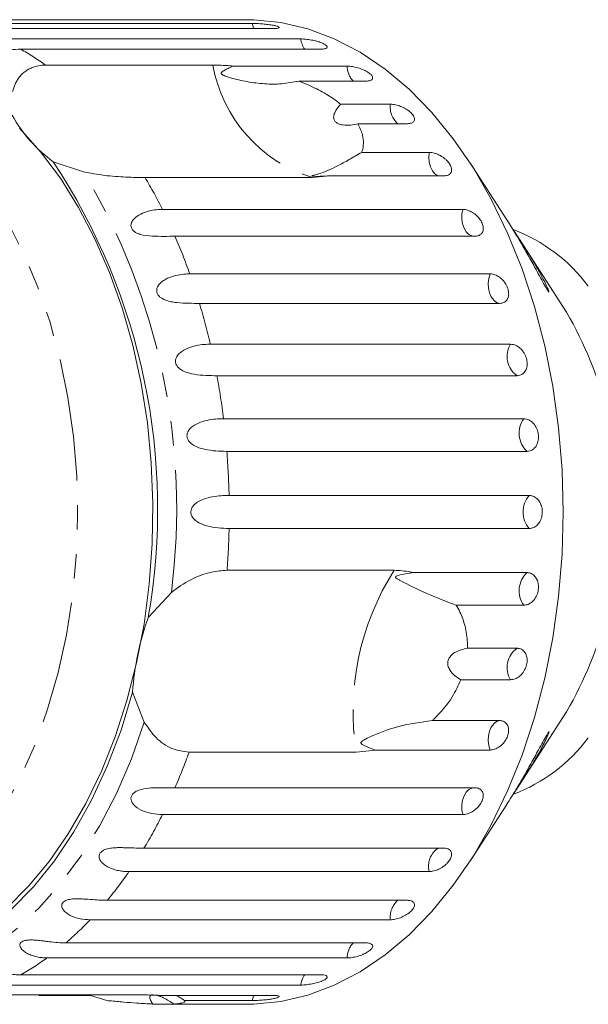
# Model space of a CAD drawing. Units: millimetres. Extents: x -55 to 618, y -7 to 333.
# Drawn here: x 116 to 145, y 10 to 61 of the extents above; entities that cross this region are included whole.
import ezdxf

# ---------------------------------------------------------------- set-up
doc = ezdxf.new("R2010")
doc.units = ezdxf.units.MM
doc.linetypes.add('PHANTOM', pattern=[12.7, 6.35, -1.27, 1.27, -1.27, 1.27, -1.27])

msp = doc.modelspace()

# ---------------------------------------------------------------- linework, layer by layer
at = {"color": 7, "linetype": 'Continuous', "lineweight": 15}
for p, q in [((126.482, 60.723), (110.925, 60.723)), ((127.683, 60.737), (126.586, 60.737)), ((112.392, 60.543), (127.95, 60.543)), ((129.038, 60.275), (113.481, 60.275)), ((114.912, 59.741), (130.469, 59.741)), ((131.518, 59.211), (115.96, 59.211)), ((117.248, 58.387), (125.911, 58.387)), ((126.951, 58.335), (132.877, 58.335)), ((133.86, 57.556), (130.364, 57.556)), ((132.539, 56.36), (135.114, 56.36)), ((136.006, 55.352), (133.431, 55.352)), ((133.629, 53.865), (137.125, 53.865)), ((119.217, 52.856), (117.647, 53.378)), ((141.148, 50.377), (139.224, 53.345)), ((131.064, 52.562), (122.401, 52.562)), ((131.979, 52.652), (131.064, 52.562)), ((137.905, 52.652), (131.979, 52.652)), ((123.303, 50.911), (138.86, 50.911)), ((139.508, 49.524), (123.951, 49.524)), ((144.057, 45.889), (141.861, 49.277)), ((124.72, 47.572), (140.277, 47.572)), ((140.778, 46.044), (125.22, 46.044)), ((125.783, 43.928), (141.341, 43.928)), ((141.682, 42.297), (126.124, 42.297)), ((126.468, 40.071), (142.025, 40.071)), ((142.198, 38.377), (126.64, 38.377)), ((126.755, 36.095), (142.313, 36.095)), ((142.313, 34.38), (126.755, 34.38)), ((126.65, 32.22), (135.313, 32.22)), ((136.272, 32.098), (142.198, 32.098)), ((122.572, 29.797), (123.766, 31.075)), ((142.025, 30.404), (138.529, 30.404)), ((139.106, 28.177), (141.682, 28.177)), ((141.341, 26.546), (138.766, 26.546)), ((122.362, 24.354), (121.757, 25.899)), ((141.861, 21.198), (144.057, 24.586)), ((137.282, 24.431), (140.778, 24.431)), ((133.344, 22.795), (124.681, 22.795)), ((134.351, 22.903), (133.344, 22.795)), ((140.277, 22.903), (134.351, 22.903)), ((123.951, 20.951), (139.508, 20.951)), ((139.224, 17.13), (141.146, 20.095)), ((138.86, 19.564), (123.303, 19.564)), ((122.347, 17.823), (137.905, 17.823)), ((137.125, 16.61), (121.568, 16.61)), ((120.449, 15.123), (136.006, 15.123)), ((135.114, 14.115), (119.557, 14.115)), ((118.302, 12.919), (133.86, 12.919)), ((132.877, 12.14), (117.32, 12.14)), ((115.96, 11.264), (131.518, 11.264)), ((130.469, 10.734), (114.912, 10.734)), ((113.559, 10.223), (122.222, 10.223)), ((119.582, 10.2), (116.898, 10.2)), ((120.417, 9.931), (119.582, 10.2)), ((123.907, 9.752), (122.805, 9.752)), ((123.112, 10.2), (129.038, 10.2)), ((123.907, 9.752), (126.482, 9.752)), ((127.95, 9.931), (124.454, 9.931)), ((126.586, 9.737), (127.683, 9.737))]:
    msp.add_line(p, q, dxfattribs=at)
at = {"color": 7, "linetype": 'Continuous', "lineweight": 15, "flags": 128}
for points in [[(127.683, 60.737), (128.036, 60.732), (129.443, 60.59), (130.837, 60.261), (132.208, 59.746), (133.546, 59.05), (134.84, 58.178), (136.081, 57.136), (137.26, 55.932), (138.368, 54.574), (139.397, 53.074), (140.339, 51.441), (141.188, 49.688), (141.936, 47.829), (142.579, 45.876), (143.112, 43.844), (143.531, 41.749), (143.832, 39.605), (144.013, 37.43), (144.074, 35.237)], [(115.895, 55.121), (116.992, 53.895), (118.015, 52.524), (118.956, 51.016), (119.808, 49.386), (120.564, 47.645), (121.218, 45.806), (121.764, 43.885), (122.2, 41.896), (122.521, 39.856), (122.725, 37.778), (122.81, 35.682), (122.775, 33.581), (122.622, 31.494), (122.35, 29.436), (121.962, 27.423), (121.462, 25.471), (120.853, 23.596), (120.139, 21.812), (119.327, 20.133), (118.423, 18.572), (117.434, 17.142), (116.367, 15.853), (115.232, 14.716)], [(144.074, 35.237), (144.013, 33.045), (143.832, 30.869), (143.531, 28.726), (143.112, 26.631), (142.579, 24.599), (141.936, 22.646), (141.188, 20.787), (140.339, 19.034), (139.397, 17.401), (138.368, 15.901), (137.26, 14.543), (136.081, 13.339), (134.84, 12.297), (133.546, 11.425), (132.208, 10.729), (130.837, 10.214), (129.443, 9.885), (128.036, 9.743), (127.683, 9.737)], [(121.757, 25.899), (121.157, 23.94), (120.445, 22.073), (119.628, 20.314), (118.712, 18.677), (117.704, 17.175), (116.614, 15.821), (115.449, 14.626), (114.22, 13.599), (112.936, 12.75), (111.608, 12.084), (110.247, 11.608), (108.864, 11.325)]]:
    msp.add_lwpolyline(points, dxfattribs=at)
at = {"color": 8, "linetype": 'PHANTOM', "lineweight": 0, "flags": 128}
for points in [[(127.95, 60.543), (128.03, 60.319), (128.053, 60.275)], [(112.273, 54.313), (113.355, 53.101), (114.361, 51.741), (115.284, 50.244), (116.116, 48.623), (116.849, 46.89), (117.478, 45.062), (117.997, 43.151), (118.403, 41.176), (118.691, 39.151), (118.86, 37.093), (118.908, 35.021), (118.835, 32.95), (118.641, 30.898), (118.328, 28.882), (117.898, 26.918), (117.355, 25.024), (116.704, 23.214), (115.95, 21.504), (115.098, 19.907), (114.158, 18.438), (113.135, 17.108), (112.038, 15.928), (110.877, 14.908), (109.662, 14.057), (108.401, 13.381), (107.106, 12.886), (105.788, 12.576), (104.457, 12.454), (103.125, 12.521), (101.802, 12.776), (100.499, 13.218), (99.227, 13.841), (98.384, 14.369)], [(137.125, 53.865), (137.106, 53.61), (137.129, 53.355), (137.193, 53.119), (137.294, 52.915), (137.425, 52.758), (137.577, 52.658), (137.593, 52.652)], [(138.86, 50.911), (138.816, 50.664), (138.813, 50.407), (138.853, 50.158), (138.932, 49.932), (139.045, 49.745), (139.186, 49.61), (139.343, 49.534), (139.395, 49.524)], [(140.277, 47.572), (140.208, 47.338), (140.18, 47.085), (140.194, 46.829), (140.249, 46.587), (140.343, 46.375), (140.468, 46.207), (140.616, 46.094), (140.778, 46.044)], [(122.362, 24.354), (121.692, 22.457), (120.918, 20.658), (120.044, 18.972), (119.079, 17.413), (118.03, 15.991), (116.904, 14.719), (115.71, 13.605), (114.459, 12.659), (113.158, 11.888), (111.819, 11.297), (110.452, 10.892)], [(140.778, 24.431), (140.616, 24.381), (140.468, 24.268), (140.343, 24.1), (140.249, 23.888), (140.194, 23.646), (140.18, 23.39), (140.208, 23.137), (140.277, 22.903)], [(139.395, 20.951), (139.343, 20.941), (139.186, 20.865), (139.045, 20.73), (138.932, 20.543), (138.853, 20.317), (138.813, 20.068), (138.816, 19.811), (138.86, 19.564)], [(128.053, 10.2), (128.03, 10.155), (127.95, 9.931)]]:
    msp.add_lwpolyline(points, dxfattribs=at)
at = {"color": 8, "linetype": 'PHANTOM', "lineweight": 0}
for centre, radius, start, end in [((131.626, 59.882), 1.165, 186.9746, 215.1986), ((109.095, 47.066), 13.95, 54.2404, 60.5219), ((133.289, 59.722), 7.498, 190.2604, 252.7393), ((134.033, 58.333), 1.155, 179.9131, 222.26), ((136.226, 56.209), 1.122, 172.2967, 229.8765), ((90.028, 35.394), 34.014, 352.7043, 30.8895), ((100.083, 39.297), 25.963, 26.5724, 30.7236), ((95.954, 37.368), 30.522, 19.5299, 23.4691), ((92.028, 36.073), 34.658, 13.0997, 16.7187), ((142.37, 43.292), 1.21, 148.2702, 235.3236), ((88.984, 35.426), 37.771, 7.064, 10.4813), ((143.062, 39.321), 1.279, 144.1001, 227.5262), ((87.322, 35.244), 39.443, 1.236, 4.5561), ((143.296, 35.237), 1.304, 138.8836, 221.1164), ((87.308, 35.231), 39.457, 355.6234, 358.7636), ((146.843, 24.894), 13.661, 147.5689, 188.8373), ((143.062, 31.154), 1.279, 132.4738, 215.8999), ((142.37, 27.183), 1.21, 124.6764, 211.7298), ((96.017, 33.081), 30.454, 336.5281, 340.2603), ((100.147, 31.143), 25.89, 329.0355, 333.4316), ((138.198, 16.893), 1.109, 123.0508, 194.776), ((104.004, 28.664), 21.302, 320.5312, 325.538), ((136.256, 14.254), 1.15, 130.8905, 186.9364), ((107.059, 25.969), 17.225, 310.7475, 316.5162), ((134.033, 12.142), 1.155, 137.74, 180.0869), ((109.073, 23.445), 13.993, 299.4847, 306.111), ((131.626, 10.593), 1.165, 144.8014, 173.0254)]:
    msp.add_arc(centre, radius, start, end, dxfattribs=at)
at = {"color": 7, "linetype": 'Continuous', "lineweight": 15}
for centre, radius, start, end in [((122.079, 59.447), 7.515, 209.1398, 233.8599), ((90.401, 35.383), 32.652, 350.15, 33.4438), ((138.434, 41.761), 8.655, 36.7352, 69.4078), ((127.304, 35.694), 19.612, 358.6674, 31.3227), ((127.304, 34.781), 19.612, 328.6773, 1.3326), ((135.897, 24.98), 14.169, 160.1237, 176.2826), ((138.348, 28.829), 8.793, 290.9386, 323.005)]:
    msp.add_arc(centre, radius, start, end, dxfattribs=at)
for points, knots in [([(126.785, 60.733), (126.762, 60.735), (126.715, 60.737), (126.532, 60.738), (126.29, 60.735), (126.007, 60.73), (125.715, 60.725), (125.505, 60.723), (125.405, 60.723), (125.38, 60.723)], [0, 0, 0, 0, 0.158904, 0.316398, 0.473211, 0.630377, 0.788751, 0.948647, 1, 1, 1, 1]), ([(126.482, 60.723), (126.55, 60.723), (126.686, 60.724), (126.786, 60.728), (126.783, 60.73), (126.781, 60.731)], [0, 0, 0, 0, 0.392249, 0.7845566, 1, 1, 1, 1]), ([(129.038, 60.275), (129.107, 60.277), (129.245, 60.281), (129.351, 60.309), (129.362, 60.348), (129.274, 60.394), (129.099, 60.44), (128.857, 60.481), (128.575, 60.513), (128.284, 60.535), (128.075, 60.543), (127.974, 60.543), (127.95, 60.543)], [0, 0, 0, 0, 0.108578, 0.217172, 0.325379, 0.432579, 0.538828, 0.644617, 0.750645, 0.857487, 0.965356, 1, 1, 1, 1]), ([(115.96, 59.211), (115.782, 59.204), (115.422, 59.19), (114.927, 59.104), (114.51, 59.027), (114.258, 58.986), (114.063, 58.967), (113.921, 58.963), (113.774, 58.974), (113.653, 59.014), (113.582, 59.082), (113.567, 59.157), (113.59, 59.233), (113.642, 59.317), (113.74, 59.412), (113.932, 59.538), (114.225, 59.656), (114.577, 59.729), (114.812, 59.737), (114.912, 59.741)], [0, 0, 0, 0, 0.130592, 0.265129, 0.325586, 0.387764, 0.412904, 0.438623, 0.471248, 0.504128, 0.532418, 0.56835, 0.595281, 0.622928, 0.672058, 0.72238, 0.822013, 0.924071, 1, 1, 1, 1]), ([(131.518, 59.211), (131.587, 59.214), (131.726, 59.22), (131.835, 59.271), (131.852, 59.344), (131.77, 59.432), (131.602, 59.523), (131.367, 59.606), (131.09, 59.674), (130.803, 59.722), (130.594, 59.739), (130.494, 59.74), (130.469, 59.741)], [0, 0, 0, 0, 0.108578, 0.217172, 0.325379, 0.432579, 0.538828, 0.644617, 0.750645, 0.857487, 0.965356, 1, 1, 1, 1]), ([(115.542, 57.01), (115.579, 57.144), (115.634, 57.346), (115.765, 57.59), (115.882, 57.76), (116.019, 57.913), (116.175, 58.048), (116.35, 58.164), (116.581, 58.276), (116.876, 58.367), (117.123, 58.38), (117.248, 58.387)], [0, 0, 0, 0, 0.175128, 0.264649, 0.35479, 0.442215, 0.530286, 0.620469, 0.711414, 0.854097, 1, 1, 1, 1]), ([(125.911, 58.387), (126.199, 58.38), (126.535, 58.373), (126.9, 58.339), (126.951, 58.335)], [0, 0, 0, 0, 0.859315, 1, 1, 1, 1]), ([(126.951, 58.335), (126.903, 58.312), (126.789, 58.257), (126.616, 58.17), (126.478, 58.096), (126.396, 58.036), (126.364, 58.007), (126.348, 57.98), (126.345, 57.96), (126.35, 57.943), (126.36, 57.926), (126.382, 57.905), (126.416, 57.883), (126.467, 57.857), (126.539, 57.826), (126.661, 57.781), (127.041, 57.661), (127.691, 57.512), (128.581, 57.403), (129.485, 57.389), (130.069, 57.5), (130.364, 57.556)], [0, 0, 0, 0, 0.038195, 0.090654, 0.143237, 0.156461, 0.169815, 0.176608, 0.18026, 0.183549, 0.187214, 0.190841, 0.200666, 0.210398, 0.225006, 0.247798, 0.290322, 0.471, 0.654034, 0.825284, 1, 1, 1, 1]), ([(133.86, 57.556), (133.929, 57.561), (134.069, 57.57), (134.184, 57.642), (134.21, 57.747), (134.139, 57.874), (133.982, 58.007), (133.758, 58.131), (133.49, 58.234), (133.208, 58.305), (133.002, 58.332), (132.902, 58.334), (132.877, 58.335)], [0, 0, 0, 0, 0.108578, 0.217172, 0.325379, 0.432579, 0.538828, 0.644617, 0.750645, 0.857487, 0.965356, 1, 1, 1, 1]), ([(130.364, 57.556), (130.508, 57.499), (130.931, 57.333), (131.609, 57.001), (132.18, 56.643), (132.467, 56.416), (132.539, 56.36)], [0, 0, 0, 0, 0.177943, 0.522436, 0.880483, 1, 1, 1, 1]), ([(132.539, 56.36), (132.417, 56.216), (132.246, 56.015), (132.164, 55.731), (132.184, 55.559), (132.281, 55.427), (132.436, 55.332), (132.699, 55.266), (133.051, 55.268), (133.308, 55.324), (133.431, 55.352)], [0, 0, 0, 0, 0.248281, 0.347973, 0.448592, 0.520497, 0.592339, 0.692714, 0.852659, 1, 1, 1, 1]), ([(136.006, 55.352), (136.076, 55.358), (136.217, 55.369), (136.34, 55.461), (136.379, 55.595), (136.323, 55.758), (136.181, 55.93), (135.971, 56.092), (135.715, 56.227), (135.442, 56.321), (135.239, 56.357), (135.139, 56.359), (135.114, 56.36)], [0, 0, 0, 0, 0.108578, 0.217172, 0.325379, 0.432579, 0.538828, 0.644617, 0.750645, 0.857487, 0.965356, 1, 1, 1, 1]), ([(133.431, 55.352), (133.525, 55.153), (133.69, 54.808), (133.733, 54.335), (133.69, 54.042), (133.638, 53.891), (133.629, 53.865)], [0, 0, 0, 0, 0.376312, 0.655075, 0.940634, 1, 1, 1, 1]), ([(133.629, 53.865), (133.406, 53.736), (132.954, 53.475), (132.381, 53.159), (131.858, 52.912), (131.465, 52.766), (131.218, 52.697), (131.115, 52.67), (131.074, 52.659), (131.05, 52.651), (131.038, 52.645), (131.037, 52.64), (131.042, 52.637), (131.053, 52.634), (131.068, 52.631), (131.106, 52.627), (131.194, 52.623), (131.325, 52.622), (131.514, 52.624), (131.732, 52.633), (131.897, 52.646), (131.979, 52.652)], [0, 0, 0, 0, 0.170901, 0.345974, 0.50521, 0.666068, 0.745054, 0.770636, 0.786756, 0.797424, 0.807749, 0.811732, 0.815757, 0.818526, 0.82129, 0.825957, 0.839612, 0.870464, 0.901616, 0.950777, 1, 1, 1, 1]), ([(137.905, 52.652), (137.941, 52.654), (138.014, 52.657), (138.106, 52.685), (138.183, 52.729), (138.241, 52.788), (138.278, 52.862), (138.293, 52.946), (138.285, 53.04), (138.256, 53.138), (138.205, 53.241), (138.136, 53.342), (138.048, 53.442), (137.947, 53.535), (137.832, 53.621), (137.71, 53.696), (137.581, 53.76), (137.451, 53.81), (137.321, 53.845), (137.226, 53.86), (137.161, 53.864), (137.137, 53.865), (137.125, 53.865)], [0, 0, 0, 0, 0.053522, 0.108588, 0.162112, 0.217197, 0.270523, 0.325425, 0.378254, 0.432643, 0.485009, 0.538908, 0.591054, 0.644707, 0.696977, 0.750741, 0.803414, 0.857588, 0.910765, 0.965463, 0.982707, 1, 1, 1, 1]), ([(122.401, 52.562), (122.25, 52.563), (121.944, 52.565), (121.42, 52.583), (120.862, 52.617), (120.116, 52.684), (119.572, 52.788), (119.217, 52.856)], [0, 0, 0, 0, 0.16688, 0.338988, 0.505866, 0.677577, 1, 1, 1, 1]), ([(123.951, 49.524), (123.575, 49.515), (123.026, 49.501), (122.272, 49.567), (121.935, 49.696), (121.776, 49.815), (121.69, 49.942), (121.663, 50.086), (121.7, 50.255), (121.861, 50.481), (122.299, 50.766), (122.832, 50.895), (123.201, 50.908), (123.303, 50.911)], [0, 0, 0, 0, 0.264793, 0.387263, 0.4381, 0.470812, 0.503779, 0.532145, 0.568172, 0.622733, 0.722188, 0.923869, 1, 1, 1, 1]), ([(139.508, 49.524), (139.58, 49.532), (139.723, 49.548), (139.869, 49.671), (139.939, 49.853), (139.923, 50.076), (139.823, 50.312), (139.651, 50.536), (139.428, 50.725), (139.178, 50.857), (138.984, 50.907), (138.885, 50.91), (138.86, 50.911)], [0, 0, 0, 0, 0.108578, 0.217172, 0.325379, 0.432579, 0.538828, 0.644617, 0.750645, 0.857487, 0.965356, 1, 1, 1, 1]), ([(141.401, 49.973), (141.442, 49.912), (141.569, 49.723), (141.832, 49.325), (142.179, 48.783), (142.516, 48.231), (142.799, 47.739), (143.016, 47.338), (143.196, 46.979), (143.303, 46.738), (143.339, 46.63), (143.33, 46.618), (143.283, 46.681), (143.177, 46.857), (143.002, 47.172), (142.779, 47.581), (142.492, 48.105), (142.135, 48.744), (141.716, 49.465), (141.367, 50.038), (141.193, 50.305), (141.147, 50.376)], [0, 0, 0, 0, 0.025648, 0.078526, 0.154466, 0.23258, 0.287169, 0.342778, 0.39061, 0.438894, 0.461831, 0.484932, 0.505621, 0.535824, 0.588235, 0.641874, 0.696779, 0.785592, 0.877024, 0.966887, 1, 1, 1, 1]), ([(125.22, 46.044), (125.041, 46.044), (124.677, 46.045), (124.164, 46.064), (123.743, 46.125), (123.497, 46.191), (123.319, 46.272), (123.196, 46.348), (123.081, 46.457), (123.008, 46.598), (122.996, 46.754), (123.039, 46.891), (123.113, 47.008), (123.218, 47.124), (123.372, 47.241), (123.636, 47.382), (123.99, 47.496), (124.379, 47.562), (124.618, 47.569), (124.72, 47.572)], [0, 0, 0, 0, 0.130592, 0.265129, 0.325586, 0.387764, 0.412904, 0.438623, 0.471248, 0.504128, 0.532418, 0.56835, 0.595281, 0.622928, 0.672058, 0.72238, 0.822013, 0.924071, 1, 1, 1, 1]), ([(140.778, 46.044), (140.85, 46.052), (140.995, 46.07), (141.154, 46.205), (141.243, 46.404), (141.251, 46.649), (141.176, 46.909), (141.028, 47.157), (140.825, 47.365), (140.589, 47.511), (140.401, 47.567), (140.301, 47.571), (140.277, 47.572)], [0, 0, 0, 0, 0.108578, 0.217172, 0.325379, 0.432579, 0.538828, 0.644617, 0.750645, 0.857487, 0.965356, 1, 1, 1, 1]), ([(126.124, 42.297), (125.748, 42.3), (125.198, 42.303), (124.468, 42.475), (124.164, 42.667), (124.032, 42.822), (123.975, 42.976), (123.979, 43.139), (124.052, 43.32), (124.259, 43.546), (124.753, 43.81), (125.309, 43.915), (125.681, 43.926), (125.783, 43.928)], [0, 0, 0, 0, 0.264793, 0.3872627, 0.4380997, 0.4708121, 0.503779, 0.5321446, 0.5681717, 0.6227325, 0.7221881, 0.9238693, 1, 1, 1, 1]), ([(141.682, 42.297), (141.732, 42.302), (141.856, 42.312), (142.026, 42.416), (142.158, 42.607), (142.216, 42.856), (142.193, 43.132), (142.094, 43.404), (141.929, 43.642), (141.719, 43.822), (141.513, 43.915), (141.389, 43.925), (141.341, 43.928)], [0, 0, 0, 0, 0.074338, 0.183211, 0.291648, 0.399156, 0.505643, 0.611481, 0.717335, 0.823854, 0.931381, 1, 1, 1, 1]), ([(126.64, 38.377), (126.264, 38.386), (125.715, 38.398), (125.005, 38.616), (124.722, 38.833), (124.606, 39.001), (124.565, 39.162), (124.586, 39.329), (124.677, 39.51), (124.906, 39.728), (125.426, 39.971), (125.992, 40.06), (126.365, 40.069), (126.468, 40.071)], [0, 0, 0, 0, 0.264793, 0.387263, 0.4381, 0.470812, 0.503779, 0.532145, 0.568172, 0.622733, 0.722188, 0.923869, 1, 1, 1, 1]), ([(142.198, 38.377), (142.249, 38.382), (142.374, 38.393), (142.554, 38.5), (142.706, 38.697), (142.789, 38.955), (142.795, 39.241), (142.724, 39.524), (142.584, 39.773), (142.392, 39.96), (142.196, 40.058), (142.073, 40.067), (142.025, 40.071)], [0, 0, 0, 0, 0.074338, 0.183211, 0.291648, 0.399156, 0.505643, 0.611481, 0.717335, 0.823854, 0.931381, 1, 1, 1, 1]), ([(126.755, 34.38), (126.381, 34.394), (125.833, 34.414), (125.148, 34.674), (124.887, 34.911), (124.789, 35.088), (124.764, 35.252), (124.802, 35.419), (124.911, 35.594), (125.162, 35.799), (125.705, 36.015), (126.279, 36.086), (126.653, 36.093), (126.755, 36.095)], [0, 0, 0, 0, 0.264793, 0.387263, 0.4381, 0.470812, 0.503779, 0.532145, 0.568172, 0.622733, 0.722188, 0.923869, 1, 1, 1, 1]), ([(142.313, 34.38), (142.388, 34.389), (142.539, 34.409), (142.742, 34.558), (142.896, 34.779), (142.983, 35.052), (142.993, 35.344), (142.927, 35.623), (142.793, 35.859), (142.605, 36.026), (142.435, 36.09), (142.337, 36.094), (142.313, 36.095)], [0, 0, 0, 0, 0.108578, 0.217172, 0.325379, 0.432579, 0.538828, 0.644617, 0.750645, 0.857487, 0.965356, 1, 1, 1, 1]), ([(123.766, 31.075), (124.092, 31.311), (124.745, 31.784), (125.797, 32.156), (126.386, 32.2), (126.65, 32.22)], [0, 0, 0, 0, 0.354878, 0.711107, 1, 1, 1, 1]), ([(135.313, 32.22), (135.591, 32.205), (135.915, 32.187), (136.228, 32.109), (136.272, 32.098)], [0, 0, 0, 0, 0.859315, 1, 1, 1, 1]), ([(136.272, 32.098), (136.209, 32.088), (135.972, 32.054), (135.697, 32.001), (135.47, 31.932), (135.411, 31.901), (135.392, 31.885), (135.381, 31.872), (135.378, 31.859), (135.382, 31.84), (135.397, 31.821), (135.424, 31.798), (135.468, 31.769), (135.548, 31.723), (136.005, 31.491), (136.912, 31.028), (137.999, 30.608), (138.529, 30.404)], [0, 0, 0, 0, 0.038299, 0.143439, 0.170008, 0.176811, 0.180468, 0.183763, 0.187434, 0.191067, 0.20091, 0.210658, 0.225292, 0.248124, 0.290732, 0.654473, 1, 1, 1, 1]), ([(142.025, 30.404), (142.101, 30.413), (142.254, 30.432), (142.472, 30.579), (142.648, 30.796), (142.763, 31.065), (142.802, 31.354), (142.764, 31.63), (142.653, 31.863), (142.483, 32.029), (142.319, 32.092), (142.221, 32.097), (142.198, 32.098)], [0, 0, 0, 0, 0.1085777, 0.2171715, 0.3253792, 0.4325788, 0.5388276, 0.6446174, 0.7506446, 0.8574871, 0.9653559, 1, 1, 1, 1]), ([(138.529, 30.404), (138.594, 30.29), (138.783, 29.955), (139.008, 29.317), (139.108, 28.667), (139.107, 28.275), (139.106, 28.177)], [0, 0, 0, 0, 0.177943, 0.522436, 0.880483, 1, 1, 1, 1]), ([(139.106, 28.177), (138.896, 28.131), (138.601, 28.066), (138.283, 27.845), (138.136, 27.661), (138.078, 27.461), (138.093, 27.257), (138.208, 27.004), (138.442, 26.752), (138.661, 26.613), (138.766, 26.546)], [0, 0, 0, 0, 0.24828, 0.347972, 0.448591, 0.520496, 0.592338, 0.692713, 0.852658, 1, 1, 1, 1]), ([(141.341, 26.546), (141.418, 26.555), (141.573, 26.573), (141.805, 26.714), (142.003, 26.922), (142.144, 27.181), (142.212, 27.459), (142.202, 27.725), (142.114, 27.951), (141.96, 28.111), (141.803, 28.172), (141.705, 28.177), (141.682, 28.177)], [0, 0, 0, 0, 0.1085777, 0.2171716, 0.3253792, 0.4325789, 0.5388277, 0.6446174, 0.7506446, 0.8574871, 0.9653559, 1, 1, 1, 1]), ([(138.766, 26.546), (138.628, 26.249), (138.284, 25.507), (137.708, 24.828), (137.319, 24.466), (137.282, 24.431)], [0, 0, 0, 0, 0.376937, 0.940535, 1, 1, 1, 1]), ([(124.681, 22.795), (124.383, 22.834), (123.786, 22.913), (122.943, 23.492), (122.553, 24.071), (122.362, 24.354)], [0, 0, 0, 0, 0.338533, 0.676773, 1, 1, 1, 1]), ([(137.282, 24.431), (136.692, 24.354), (135.556, 24.205), (134.465, 23.771), (133.896, 23.514), (133.742, 23.431), (133.678, 23.391), (133.635, 23.359), (133.608, 23.333), (133.593, 23.308), (133.589, 23.29), (133.59, 23.273), (133.596, 23.256), (133.617, 23.225), (133.722, 23.147), (133.969, 23.042), (134.206, 22.956), (134.351, 22.903)], [0, 0, 0, 0, 0.34552, 0.665647, 0.744759, 0.770377, 0.786518, 0.797201, 0.80754, 0.811529, 0.815559, 0.818333, 0.8211, 0.825774, 0.839449, 0.901497, 1, 1, 1, 1]), ([(140.277, 22.903), (140.355, 22.912), (140.512, 22.928), (140.758, 23.06), (140.976, 23.254), (141.142, 23.496), (141.238, 23.756), (141.253, 24.005), (141.188, 24.218), (141.05, 24.369), (140.898, 24.427), (140.801, 24.43), (140.778, 24.431)], [0, 0, 0, 0, 0.108578, 0.217172, 0.325379, 0.432579, 0.538828, 0.644617, 0.750645, 0.857487, 0.965356, 1, 1, 1, 1]), ([(141.145, 20.096), (141.225, 20.22), (141.398, 20.488), (141.691, 20.971), (142.03, 21.547), (142.402, 22.206), (142.743, 22.828), (143.017, 23.331), (143.19, 23.641), (143.283, 23.793), (143.307, 23.825), (143.313, 23.834)], [0, 0, 0, 0, 0.107185, 0.232641, 0.361295, 0.533358, 0.710477, 0.81686, 0.923993, 0.978526, 1, 1, 1, 1]), ([(143.313, 23.834), (143.322, 23.842), (143.34, 23.86), (143.328, 23.804), (143.264, 23.645), (143.129, 23.359), (142.94, 22.994), (142.691, 22.545), (142.372, 22.002), (142.019, 21.441), (141.697, 20.945), (141.513, 20.669), (141.423, 20.535)], [0, 0, 0, 0, 0.042367, 0.084684, 0.146081, 0.25009, 0.349729, 0.451832, 0.60963, 0.771964, 0.888641, 1, 1, 1, 1]), ([(123.303, 19.564), (122.938, 19.595), (122.404, 19.641), (121.846, 19.995), (121.689, 20.25), (121.662, 20.418), (121.701, 20.557), (121.8, 20.682), (121.97, 20.796), (122.285, 20.903), (122.887, 20.967), (123.473, 20.952), (123.848, 20.951), (123.951, 20.951)], [0, 0, 0, 0, 0.264793, 0.3872627, 0.4380997, 0.4708121, 0.503779, 0.5321446, 0.5681717, 0.6227325, 0.7221881, 0.9238693, 1, 1, 1, 1]), ([(138.86, 19.564), (138.939, 19.571), (139.097, 19.586), (139.356, 19.705), (139.593, 19.88), (139.783, 20.099), (139.903, 20.335), (139.943, 20.562), (139.898, 20.756), (139.774, 20.894), (139.628, 20.947), (139.532, 20.95), (139.508, 20.951)], [0, 0, 0, 0, 0.108578, 0.217172, 0.325379, 0.432579, 0.538828, 0.644617, 0.750645, 0.857487, 0.965356, 1, 1, 1, 1]), ([(121.568, 16.61), (121.481, 16.612), (121.307, 16.617), (121.041, 16.658), (120.773, 16.726), (120.52, 16.826), (120.292, 16.96), (120.142, 17.098), (120.06, 17.225), (120.021, 17.327), (120.013, 17.449), (120.065, 17.573), (120.175, 17.679), (120.314, 17.749), (120.463, 17.794), (120.64, 17.829), (120.857, 17.849), (121.107, 17.854), (121.35, 17.85), (121.665, 17.839), (122.004, 17.826), (122.244, 17.824), (122.347, 17.823)], [0, 0, 0, 0, 0.065119, 0.130647, 0.197644, 0.265313, 0.325747, 0.387902, 0.413033, 0.438742, 0.471356, 0.504223, 0.532503, 0.568421, 0.595342, 0.622979, 0.672091, 0.722395, 0.772047, 0.822079, 0.924099, 1, 1, 1, 1]), ([(137.125, 16.61), (137.163, 16.612), (137.241, 16.615), (137.367, 16.641), (137.499, 16.682), (137.631, 16.738), (137.76, 16.808), (137.881, 16.889), (137.993, 16.98), (138.089, 17.077), (138.17, 17.178), (138.23, 17.28), (138.272, 17.381), (138.291, 17.476), (138.289, 17.565), (138.266, 17.644), (138.221, 17.711), (138.157, 17.764), (138.075, 17.802), (137.999, 17.817), (137.94, 17.822), (137.917, 17.823), (137.905, 17.823)], [0, 0, 0, 0, 0.053522, 0.108588, 0.162112, 0.217197, 0.270523, 0.325425, 0.378254, 0.432643, 0.485009, 0.538908, 0.591054, 0.644707, 0.696977, 0.750741, 0.803414, 0.857588, 0.910765, 0.965463, 0.982707, 1, 1, 1, 1]), ([(119.557, 14.115), (119.383, 14.125), (119.03, 14.145), (118.607, 14.288), (118.317, 14.465), (118.18, 14.598), (118.111, 14.716), (118.081, 14.81), (118.085, 14.919), (118.149, 15.024), (118.269, 15.109), (118.413, 15.159), (118.566, 15.186), (118.745, 15.203), (118.964, 15.204), (119.297, 15.189), (119.696, 15.156), (120.105, 15.128), (120.346, 15.125), (120.449, 15.123)], [0, 0, 0, 0, 0.130592, 0.265129, 0.325586, 0.387764, 0.412904, 0.438623, 0.471248, 0.504128, 0.532418, 0.56835, 0.595281, 0.622928, 0.672058, 0.72238, 0.822013, 0.924071, 1, 1, 1, 1]), ([(135.114, 14.115), (135.195, 14.12), (135.355, 14.131), (135.634, 14.216), (135.902, 14.341), (136.13, 14.499), (136.292, 14.67), (136.372, 14.836), (136.361, 14.979), (136.262, 15.081), (136.125, 15.12), (136.03, 15.123), (136.006, 15.123)], [0, 0, 0, 0, 0.108578, 0.217172, 0.325379, 0.432579, 0.538828, 0.644617, 0.750645, 0.857487, 0.965356, 1, 1, 1, 1]), ([(117.32, 12.14), (117.233, 12.143), (117.061, 12.148), (116.803, 12.189), (116.549, 12.258), (116.316, 12.356), (116.148, 12.462), (116.039, 12.558), (115.975, 12.635), (115.933, 12.713), (115.912, 12.796), (115.927, 12.888), (116, 12.973), (116.127, 13.034), (116.276, 13.063), (116.431, 13.072), (116.611, 13.07), (116.829, 13.054), (117.076, 13.025), (117.315, 12.995), (117.625, 12.957), (117.959, 12.925), (118.2, 12.921), (118.302, 12.919)], [0, 0, 0, 0, 0.065113, 0.130634, 0.197624, 0.265287, 0.325715, 0.356656, 0.387962, 0.413091, 0.438797, 0.471408, 0.504272, 0.532549, 0.568464, 0.595382, 0.623016, 0.672124, 0.722422, 0.77207, 0.822096, 0.924107, 1, 1, 1, 1]), ([(132.877, 12.14), (132.958, 12.144), (133.119, 12.152), (133.406, 12.216), (133.685, 12.312), (133.927, 12.433), (134.105, 12.565), (134.199, 12.694), (134.202, 12.805), (134.111, 12.885), (133.979, 12.916), (133.883, 12.918), (133.86, 12.919)], [0, 0, 0, 0, 0.108578, 0.217172, 0.325379, 0.432579, 0.538828, 0.644617, 0.750645, 0.857487, 0.965356, 1, 1, 1, 1]), ([(114.912, 10.734), (114.561, 10.771), (114.048, 10.826), (113.63, 11.139), (113.562, 11.313), (113.59, 11.408), (113.671, 11.47), (113.803, 11.505), (113.999, 11.515), (114.33, 11.482), (114.921, 11.37), (115.485, 11.275), (115.858, 11.266), (115.96, 11.264)], [0, 0, 0, 0, 0.264793, 0.387263, 0.4381, 0.470812, 0.503779, 0.532145, 0.568172, 0.622733, 0.722188, 0.923869, 1, 1, 1, 1]), ([(130.469, 10.734), (130.523, 10.735), (130.657, 10.739), (130.912, 10.769), (131.203, 10.825), (131.47, 10.902), (131.682, 10.99), (131.815, 11.08), (131.857, 11.162), (131.802, 11.226), (131.678, 11.259), (131.563, 11.263), (131.518, 11.264)], [0, 0, 0, 0, 0.074338, 0.183211, 0.291648, 0.399156, 0.505643, 0.611481, 0.717335, 0.823854, 0.931381, 1, 1, 1, 1]), ([(122.222, 10.223), (122.492, 10.22), (122.806, 10.217), (123.075, 10.202), (123.112, 10.2)], [0, 0, 0, 0, 0.859315, 1, 1, 1, 1]), ([(122.818, 10.234), (122.805, 10.235), (122.749, 10.239), (122.681, 10.209), (122.632, 10.122), (122.676, 9.962), (122.763, 9.82), (122.805, 9.752)], [0, 0, 0, 0, 0.041856, 0.18541, 0.385973, 0.705561, 1, 1, 1, 1]), ([(122.805, 9.752), (122.535, 9.766), (122.065, 9.791), (121.295, 9.853), (120.765, 9.9), (120.468, 9.927), (120.417, 9.931)], [0, 0, 0, 0, 0.376312, 0.655075, 0.940634, 1, 1, 1, 1]), ([(123.907, 9.752), (123.73, 9.865), (123.482, 10.022), (123.172, 10.16), (123.073, 10.185), (123.045, 10.192)], [0, 0, 0, 0, 0.643132, 0.901382, 1, 1, 1, 1]), ([(124.454, 9.931), (124.458, 9.918), (124.472, 9.877), (124.37, 9.815), (124.146, 9.771), (123.955, 9.756), (123.907, 9.752)], [0, 0, 0, 0, 0.177943, 0.522436, 0.880483, 1, 1, 1, 1]), ([(123.986, 10.2), (124.059, 10.169), (124.208, 10.107), (124.371, 9.99), (124.454, 9.931)], [0, 0, 0, 0, 0.497713, 1, 1, 1, 1]), ([(125.38, 9.752), (125.461, 9.752), (125.624, 9.751), (125.92, 9.746), (126.213, 9.741), (126.472, 9.738), (126.675, 9.737), (126.738, 9.739), (126.77, 9.74)], [0, 0, 0, 0, 0.1684374, 0.3368999, 0.5047632, 0.6710629, 0.8358875, 1, 1, 1, 1]), ([(126.784, 9.744), (126.787, 9.744), (126.799, 9.746), (126.724, 9.75), (126.601, 9.752), (126.506, 9.752), (126.482, 9.752)], [0, 0, 0, 0, 0.101013, 0.486206, 0.8751, 1, 1, 1, 1]), ([(127.95, 9.931), (128.004, 9.932), (128.137, 9.933), (128.395, 9.947), (128.69, 9.973), (128.963, 10.009), (129.181, 10.053), (129.321, 10.1), (129.369, 10.144), (129.32, 10.178), (129.198, 10.197), (129.083, 10.199), (129.038, 10.2)], [0, 0, 0, 0, 0.074338, 0.183211, 0.291648, 0.399156, 0.505643, 0.611481, 0.717335, 0.823854, 0.931381, 1, 1, 1, 1])]:
    msp.add_open_spline(points, degree=3, knots=knots, dxfattribs=at)

doc.saveas('drawing.dxf')
